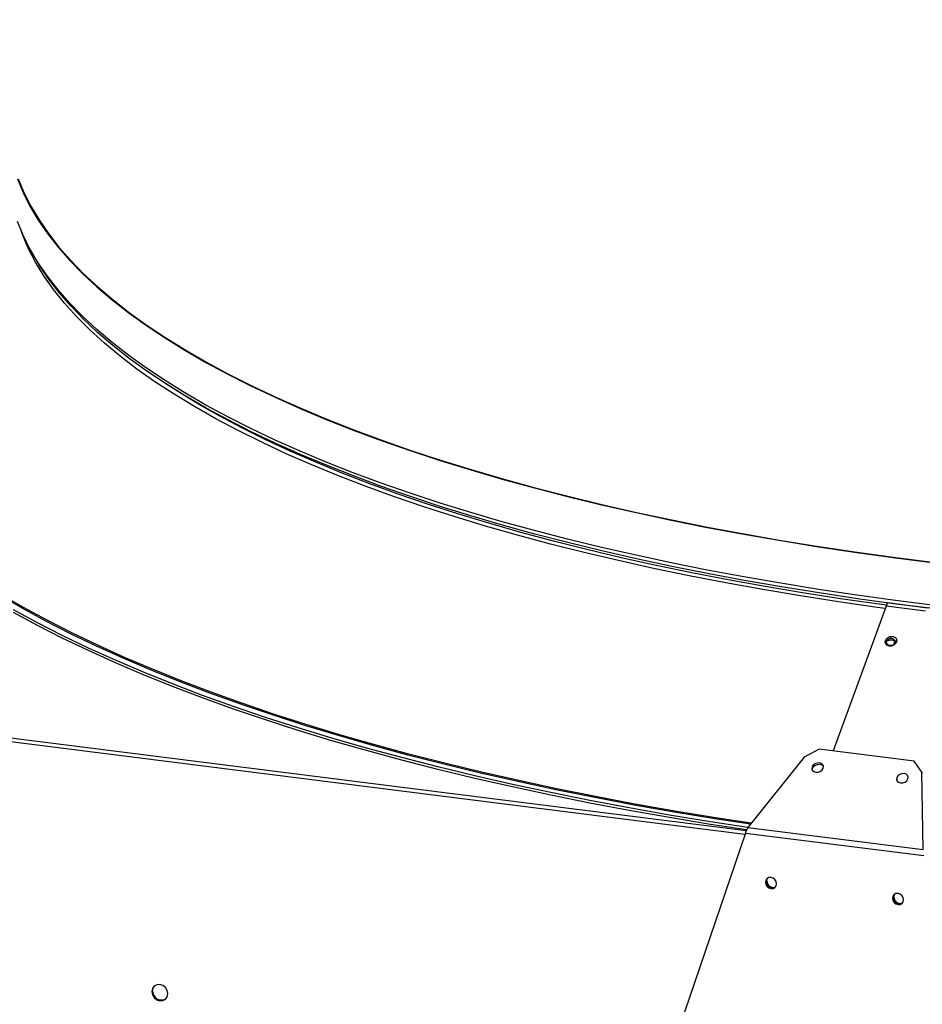
# Model space of a CAD drawing. Units: inches. Extents: x 0 to 154, y 0 to 99.
# Drawn here: x 128 to 132, y 24 to 28 of the extents above; entities that cross this region are included whole.
import ezdxf

# ---------------------------------------------------------------- set-up
doc = ezdxf.new("R2010")
doc.units = ezdxf.units.IN
doc.header["$MEASUREMENT"] = 0
doc.layers.add('__', color=179, linetype='Continuous')
doc.layers.add('SLD-0_0', color=7, linetype='Continuous')
doc.styles.add('SLDTEXTSTYLE0', font='TXT', dxfattribs={"width": 0.75})
doc.dimstyles.new('SLDDIMSTYLE0', dxfattribs={"dimtxt": 0.9375, "dimasz": 0.5, "dimexe": 0, "dimexo": 0.0625, "dimgap": 0.234375, "dimtad": 1, "dimdec": 6, "dimrnd": 1e-09, "dimzin": 12, "dimdsep": 46, "dimtxsty": 'SLDTEXTSTYLE0', "dimblk1": 'NONE', "dimblk2": 'NONE', "dimsah": 1, "dimcen": 0, "dimadec": 0, "dimazin": 3, "dimtfac": 1, "dimtmove": 0, "dimatfit": 3, "dimldrblk": 'NONE', "dimfxl": 0, "dimfrac": 2, "dimtolj": 1, "dimtzin": 12, "dimarcsym": 0})

# ---------------------------------------------------------------- blocks, each defined once
blk = doc.blocks.new('_D')
at = {"layer": '__'}
for p, q in [((132.0171, 85.6289), (127.3146, 78.7078)), ((123.0127, 78.5177), (122.8226, 78.5177)), ((122.8226, 78.5177), (122.8226, 77.0281)), ((126.6043, 78.5177), (126.7944, 78.5177)), ((126.7944, 78.5177), (126.7944, 77.0281)), ((122.8226, 77.0281), (123.0127, 77.0281)), ((126.7944, 77.0281), (126.6043, 77.0281)), ((125.1506, 75.6708), (126.1194, 75.6708)), ((116, 62.0555), (122.3025, 71.3313))]:
    blk.add_line(p, q, dxfattribs=at)
for points in [[(132.0171, 85.6289), (131.3709, 84.9345), (131.6095, 84.7724)], [(116, 62.0555), (116.6462, 62.7499), (116.4076, 62.912)]]:
    blk.add_solid(points, dxfattribs=at)
at = {"layer": '__', "char_height": 0.9375, "attachment_point": 1, "style": 'SLDTEXTSTYLE0'}
for s, insert in [('723.9', (123.2504, 78.2366)), ('1', (125.2887, 76.7965)), ('%%c', (121.7433, 76.1892)), ('"', (126.2574, 76.1892)), ('28', (123.6272, 76.1892)), ('2', (125.2887, 75.5189)), ('DAYLIGHT OPENING', (118.8085, 74.0294)), ('(TUBE I.D.)', (121.8528, 72.5398))]:
    blk.add_mtext(s, dxfattribs=dict(at, insert=insert))
blk = doc.blocks.new('_None')

msp = doc.modelspace()

# ---------------------------------------------------------------- linework, layer by layer
at = {"layer": 'SLD-0_0', "color": 7, "linetype": 'Continuous'}
for p, q in [((128.3635675, 27.3334845), (128.3844402, 27.2825645)), ((128.3668763, 27.3336186), (128.3877359, 27.2827313)), ((128.3844402, 27.2825645), (128.409859, 27.2318745)), ((128.3877359, 27.2827313), (128.4131383, 27.232074)), ((128.409859, 27.2318745), (128.4398011, 27.1814597)), ((128.4131383, 27.232074), (128.4430608, 27.1816917)), ((128.4398011, 27.1814597), (128.4742399, 27.1313649)), ((128.4430608, 27.1816917), (128.4774772, 27.1316292)), ((128.3844402, 27.1254296), (128.3635675, 27.1763497)), ((128.409859, 27.0747396), (128.3844402, 27.1254296)), ((128.4742399, 27.1313649), (128.5131443, 27.0816347)), ((128.4774772, 27.1316292), (128.5163566, 27.0819311)), ((128.4148252, 27.0651711), (128.4080854, 27.0779964)), ((128.4398011, 27.0243249), (128.409859, 27.0747396)), ((128.5131443, 27.0816347), (128.5564803, 27.0323134)), ((128.5163566, 27.0819311), (128.5596647, 27.0326416)), ((128.4443179, 27.01464), (128.4148252, 27.0651711)), ((128.4742399, 26.9742301), (128.4398011, 27.0243249)), ((128.4783328, 26.9644254), (128.4443179, 27.01464)), ((128.5564803, 27.0323134), (128.6042087, 26.9834446)), ((128.5596647, 27.0326416), (128.6073627, 26.9838043)), ((128.5131443, 26.9244999), (128.4742399, 26.9742301)), ((128.5168387, 26.9145726), (128.4783328, 26.9644254)), ((128.6042087, 26.9834446), (128.6562879, 26.9350721)), ((128.6073627, 26.9838043), (128.6594082, 26.9354629)), ((128.6562879, 26.9350721), (128.712671, 26.8872387)), ((128.6594082, 26.9354629), (128.7157553, 26.8876604)), ((128.5564803, 26.8751785), (128.5131443, 26.9244999)), ((128.5598015, 26.8651261), (128.5168387, 26.9145726)), ((128.6042087, 26.8263098), (128.5564803, 26.8751785)), ((128.6071827, 26.81613), (128.5598015, 26.8651261)), ((128.712671, 26.8872387), (128.7733082, 26.8399869)), ((128.7157553, 26.8876604), (128.776353, 26.8404391)), ((128.6562879, 26.7779373), (128.6042087, 26.8263098)), ((128.6589399, 26.7676284), (128.6071827, 26.81613)), ((128.7733082, 26.8399869), (128.8381453, 26.793359)), ((128.776353, 26.8404391), (128.8411484, 26.7938411)), ((128.8381453, 26.793359), (128.9071247, 26.7473961)), ((128.8411484, 26.7938411), (128.9100833, 26.7479079)), ((128.712671, 26.7301038), (128.6562879, 26.7779373)), ((128.7150268, 26.7196646), (128.6589399, 26.7676284)), ((128.9071247, 26.7473961), (128.980185, 26.7021393)), ((128.9100833, 26.7479079), (128.9830965, 26.7026804)), ((128.7733082, 26.6828521), (128.712671, 26.7301038)), ((128.7753936, 26.6722816), (128.7150268, 26.7196646)), ((128.8381453, 26.6362242), (128.7733082, 26.6828521)), ((128.8399854, 26.6255219), (128.7753936, 26.6722816)), ((128.980185, 26.7021393), (129.0572614, 26.6576289)), ((128.9830965, 26.7026804), (129.0601232, 26.6581986)), ((128.9071247, 26.5902612), (128.8381453, 26.6362242)), ((129.0572614, 26.6576289), (129.1382854, 26.6139044)), ((129.0601232, 26.6581986), (129.1410949, 26.6145023)), ((128.9087449, 26.5794269), (128.8399854, 26.6255219)), ((129.1382854, 26.6139044), (129.2231847, 26.5710046)), ((129.1410949, 26.6145023), (129.2259394, 26.5716302)), ((128.980185, 26.5450045), (128.9071247, 26.5902612)), ((128.9816103, 26.5340385), (128.9087449, 26.5794269)), ((129.2231847, 26.5710046), (129.3118836, 26.5289678)), ((129.2259394, 26.5716302), (129.3145813, 26.5296205)), ((129.0572614, 26.500494), (128.980185, 26.5450045)), ((129.0585168, 26.4893968), (128.9816103, 26.5340385)), ((129.3118836, 26.5289678), (129.4043038, 26.4878312)), ((129.3145813, 26.5296205), (129.4069418, 26.4885104)), ((129.1382854, 26.4567695), (129.0572614, 26.500494)), ((129.1393952, 26.4455421), (129.0585168, 26.4893968)), ((129.2231847, 26.4138698), (129.1382854, 26.4567695)), ((129.4043038, 26.4878312), (129.5003627, 26.4476316)), ((129.4069418, 26.4885104), (129.5029388, 26.4483368)), ((129.2241733, 26.4025135), (129.1393952, 26.4455421)), ((129.5003627, 26.4476316), (129.5999751, 26.4084047)), ((129.5029388, 26.4483368), (129.6024869, 26.4091352)), ((129.3118836, 26.3718329), (129.2231847, 26.4138698)), ((129.3127749, 26.3603496), (129.2241733, 26.4025135)), ((129.5999751, 26.4084047), (129.7030522, 26.3701854)), ((129.6024869, 26.4091352), (129.7054975, 26.3709404)), ((129.4043038, 26.3306964), (129.3118836, 26.3718329)), ((129.405121, 26.319088), (129.3127749, 26.3603496)), ((129.7030522, 26.3701854), (129.8095025, 26.3330075)), ((129.7054975, 26.3709404), (129.8118792, 26.3337865)), ((129.5003627, 26.2904968), (129.4043038, 26.3306964)), ((129.5011289, 26.2787658), (129.405121, 26.319088)), ((129.8095025, 26.3330075), (129.9192312, 26.2969042)), ((129.8118792, 26.3337865), (129.921537, 26.2977065)), ((129.5999751, 26.2512699), (129.5003627, 26.2904968)), ((129.6007126, 26.239419), (129.5011289, 26.2787658)), ((129.9192312, 26.2969042), (130.0321406, 26.2619077)), ((129.921537, 26.2977065), (130.034374, 26.2627326)), ((129.7030522, 26.2130505), (129.5999751, 26.2512699)), ((129.703783, 26.2010827), (129.6007126, 26.239419)), ((130.0321406, 26.2619077), (130.1481307, 26.2280489)), ((130.034374, 26.2627326), (130.1502892, 26.2288957)), ((129.8095025, 26.1758727), (129.7030522, 26.2130505)), ((129.8102477, 26.1637915), (129.703783, 26.2010827)), ((130.1481307, 26.2280489), (130.2670979, 26.1953582)), ((130.1502892, 26.2288957), (130.2691796, 26.196226)), ((129.9192312, 26.1397694), (129.8095025, 26.1758727)), ((129.9200115, 26.1275786), (129.8102477, 26.1637915)), ((130.2670979, 26.1953582), (130.3889367, 26.1638645)), ((130.2691796, 26.196226), (130.3909399, 26.1647526)), ((130.3889367, 26.1638645), (130.5135386, 26.1335958)), ((130.3909399, 26.1647526), (130.5154613, 26.1345034)), ((130.0321406, 26.1047729), (129.9192312, 26.1397694)), ((130.0329763, 26.0924766), (129.9200115, 26.1275786)), ((130.5135386, 26.1335958), (130.6407928, 26.104579)), ((130.5154613, 26.1345034), (130.6426336, 26.1055054)), ((130.1481307, 26.0709141), (130.0321406, 26.1047729)), ((130.1490408, 26.0585166), (130.0329763, 26.0924766)), ((130.6407928, 26.104579), (130.7705862, 26.07684)), ((130.6426336, 26.1055054), (130.7723432, 26.0777842)), ((130.2670979, 26.0382234), (130.1481307, 26.0709141)), ((130.268101, 26.0257292), (130.1490408, 26.0585166)), ((130.7705862, 26.07684), (130.9028031, 26.0504033)), ((130.7723432, 26.0777842), (130.9044751, 26.0513647)), ((130.3889367, 26.0067296), (130.2670979, 26.0382234)), ((130.3900506, 25.9941438), (130.268101, 26.0257292)), ((130.9028031, 26.0504033), (131.0373264, 26.0252928)), ((130.9044751, 26.0513647), (131.0389115, 26.0262702)), ((131.0373264, 26.0252928), (131.174036, 26.0015303)), ((131.0389115, 26.0262702), (131.175533, 26.0025231)), ((130.5135386, 25.976461), (130.3889367, 26.0067296)), ((130.5147802, 25.9637885), (130.3900506, 25.9941438)), ((131.174036, 26.0015303), (131.3128105, 25.9791373)), ((131.175533, 26.0025231), (131.314218, 25.9801445)), ((130.6407928, 25.9474442), (130.5135386, 25.976461)), ((130.6421782, 25.9346906), (130.5147802, 25.9637885)), ((130.7705862, 25.9197052), (130.6407928, 25.9474442)), ((131.3128105, 25.9791373), (131.4535266, 25.9581337)), ((131.314218, 25.9801445), (131.4548433, 25.9591544)), ((131.4535266, 25.9581337), (131.5960589, 25.938538)), ((131.4548433, 25.9591544), (131.5972838, 25.9395714)), ((130.7721308, 25.9068761), (130.6421782, 25.9346906)), ((130.9028031, 25.8932685), (130.7705862, 25.9197052)), ((131.5960589, 25.938538), (131.7402808, 25.9203678)), ((131.5972838, 25.9395714), (131.7414127, 25.9214129)), ((130.9045214, 25.88037), (130.7721308, 25.9068761)), ((131.0373264, 25.868158), (130.9028031, 25.8932685)), ((131.0392314, 25.8551958), (130.9045214, 25.88037)), ((131.174036, 25.8443955), (131.0373264, 25.868158)), ((131.1761406, 25.8313763), (131.0392314, 25.8551958)), ((131.3128105, 25.8220025), (131.174036, 25.8443955)), ((131.3151263, 25.8089327), (131.1761406, 25.8313763)), ((131.4535266, 25.8009989), (131.3128105, 25.8220025)), ((131.4560639, 25.787885), (131.3151263, 25.8089327)), ((131.5960589, 25.7814032), (131.4535266, 25.8009989)), ((131.5988274, 25.7682521), (131.4560639, 25.787885)), ((131.5683791, 25.7723001), (131.568204, 25.7721567)), ((131.7402808, 25.7632329), (131.5960589, 25.7814032)), ((131.743289, 25.7500517), (131.5988274, 25.7682521)), ((128.4370352, 25.6988956), (128.3491435, 25.7465173)), ((128.4370352, 25.6894675), (128.3491435, 25.7370892)), ((131.5613331, 25.7607181), (131.3660504, 25.227629)), ((128.5288918, 25.6521129), (128.4370352, 25.6988956)), ((128.5288918, 25.6426848), (128.4370352, 25.6894675)), ((128.6246411, 25.6062055), (128.5288918, 25.6521129)), ((128.6246411, 25.5967774), (128.5288918, 25.6426848)), ((128.7242077, 25.5612095), (128.6246411, 25.6062055)), ((128.7242077, 25.5517814), (128.6246411, 25.5967774)), ((128.8275142, 25.5171603), (128.7242077, 25.5612095)), ((128.8275142, 25.5077322), (128.7242077, 25.5517814)), ((128.9344791, 25.474092), (128.8275142, 25.5171603)), ((128.9344791, 25.4646639), (128.8275142, 25.5077322)), ((129.0450188, 25.4320389), (128.9344791, 25.474092)), ((129.0450188, 25.4226108), (128.9344791, 25.4646639)), ((129.1590468, 25.3910337), (129.0450188, 25.4320389)), ((129.1590468, 25.3816056), (129.0450188, 25.4226108)), ((129.2764734, 25.3511083), (129.1590468, 25.3910337)), ((129.2764734, 25.3416803), (129.1590468, 25.3816056)), ((129.3022223, 25.3597619), (129.1959724, 25.3957952)), ((129.397207, 25.3122943), (129.2764734, 25.3511083)), ((129.397207, 25.3028662), (129.2764734, 25.3416803)), ((129.422219, 25.3211848), (129.3022223, 25.3597619)), ((129.5211526, 25.2746222), (129.397207, 25.3122943)), ((129.5211526, 25.2651941), (129.397207, 25.3028662)), ((129.5454083, 25.2837425), (129.422219, 25.3211848)), ((129.6482131, 25.2381212), (129.5211526, 25.2746222)), ((129.6482131, 25.2286931), (129.5211526, 25.2651941)), ((129.6716935, 25.2474642), (129.5454083, 25.2837425)), ((129.7782891, 25.2028201), (129.6482131, 25.2381212)), ((129.7782891, 25.193392), (129.6482131, 25.2286931)), ((129.8009757, 25.2123786), (129.6716935, 25.2474642)), ((131.3151712, 25.2340392), (131.2601536, 25.2041301)), ((131.6644428, 25.1900351), (131.3151712, 25.2340392)), ((129.9112787, 25.1687466), (129.7782891, 25.2028201)), ((129.9112787, 25.1593185), (129.7782891, 25.193392)), ((129.9331537, 25.178513), (129.8009757, 25.2123786)), ((131.2601536, 25.2041301), (131.0525569, 24.9456763)), ((131.6932073, 25.1495705), (131.6644428, 25.1900351)), ((130.0470775, 25.1359273), (129.9112787, 25.1687466)), ((130.0470775, 25.1264992), (129.9112787, 25.1593185)), ((130.0681236, 25.1458939), (129.9331537, 25.178513)), ((131.2892115, 25.1687565), (131.288324, 25.1620476)), ((131.288324, 25.1620476), (131.2906571, 25.1559711)), ((131.2931846, 25.1750769), (131.2892115, 25.1687565)), ((131.2899056, 25.1571894), (131.2907931, 25.1638984)), ((131.2899105, 25.1571459), (131.2899056, 25.1571894)), ((131.2906571, 25.1559711), (131.2958556, 25.1514524)), ((131.2907931, 25.1638984), (131.2947662, 25.1702188)), ((131.2996383, 25.1800463), (131.2931846, 25.1750769)), ((131.2947662, 25.1702188), (131.3012199, 25.1751881)), ((131.2958556, 25.1514524), (131.3031281, 25.1491794)), ((131.30759, 25.1829081), (131.2996383, 25.1800463)), ((131.3012199, 25.1751881), (131.3091718, 25.17805)), ((131.3031281, 25.1491794), (131.3113675, 25.1494981)), ((131.3158294, 25.1832268), (131.30759, 25.1829081)), ((131.3091718, 25.17805), (131.3174112, 25.1783688)), ((131.3113675, 25.1494981), (131.3193194, 25.15236)), ((131.323102, 25.1809538), (131.3158294, 25.1832268)), ((131.3174112, 25.1783688), (131.3246837, 25.1760957)), ((131.3193194, 25.15236), (131.3257731, 25.1573294)), ((131.3283006, 25.1764352), (131.323102, 25.1809538)), ((131.3246837, 25.1760957), (131.3298822, 25.171577)), ((131.3257731, 25.1573294), (131.3297461, 25.1636496)), ((131.3306337, 25.1703588), (131.3283006, 25.1764352)), ((131.3297461, 25.1636496), (131.3306337, 25.1703588)), ((131.3298822, 25.171577), (131.3306286, 25.1704022)), ((131.69799, 24.8643594), (131.6932073, 25.1495705)), ((131.6932073, 25.1495705), (131.6946359, 25.1451826)), ((130.185579, 25.1043878), (130.0470775, 25.1359273)), ((130.185579, 25.0949597), (130.0470775, 25.1264992)), ((130.20578, 25.114547), (130.0681236, 25.1458939)), ((130.346015, 25.0844969), (130.20578, 25.114547)), ((131.6010162, 25.1294728), (131.6001288, 25.1227639)), ((131.6001288, 25.1227639), (131.6024619, 25.1166874)), ((131.6049894, 25.1357932), (131.6010162, 25.1294728)), ((131.6017104, 25.1179057), (131.6025979, 25.1246147)), ((131.6017153, 25.1178622), (131.6017104, 25.1179057)), ((131.6024619, 25.1166874), (131.6076604, 25.1121687)), ((131.6114431, 25.1407626), (131.6049894, 25.1357932)), ((131.6193948, 25.1436244), (131.6114431, 25.1407626)), ((131.6276342, 25.1439431), (131.6193948, 25.1436244)), ((131.6231723, 25.1102144), (131.6311242, 25.1130763)), ((131.6349067, 25.1416701), (131.6276342, 25.1439431)), ((131.6311242, 25.1130763), (131.6375779, 25.1180457)), ((131.6401054, 25.1371515), (131.6349067, 25.1416701)), ((131.6375779, 25.1180457), (131.6415509, 25.1243659)), ((131.6424385, 25.131075), (131.6401054, 25.1371515)), ((131.6415509, 25.1243659), (131.6424385, 25.131075)), ((130.326675, 25.0741532), (130.185579, 25.1043878)), ((130.326675, 25.0647252), (130.185579, 25.0949597)), ((130.4887184, 25.0557669), (130.346015, 25.0844969)), ((131.6076604, 25.1121687), (131.6149329, 25.1098957)), ((131.6149329, 25.1098957), (131.6231723, 25.1102144)), ((130.4702545, 25.0452469), (130.326675, 25.0741532)), ((130.4702545, 25.0358188), (130.326675, 25.0647252)), ((130.6162053, 25.0176916), (130.4702545, 25.0452469)), ((130.6337783, 25.0283798), (130.4887184, 25.0557669)), ((130.6162053, 25.0082635), (130.4702545, 25.0358188)), ((130.764413, 24.9915089), (130.6162053, 25.0176916)), ((130.764413, 24.9820808), (130.6162053, 25.0082635)), ((130.7810816, 25.0023569), (130.6337783, 25.0283798)), ((130.9147612, 24.9667194), (130.764413, 24.9915089)), ((130.9147612, 24.9572913), (130.764413, 24.9820808)), ((130.9305123, 24.9777187), (130.7810816, 25.0023569)), ((131.062011, 24.9574465), (130.9305123, 24.9777187)), ((131.0521354, 24.9455672), (130.9147612, 24.9667194)), ((131.0473728, 24.9368491), (130.9147612, 24.9572913)), ((131.0525569, 24.9456763), (131.69799, 24.8643594)), ((131.0432965, 24.9252528), (130.7480794, 24.0556248)), ((131.0432965, 24.9252528), (131.7000813, 24.8425057)), ((131.1191108, 24.7515968), (131.117568, 24.7439739)), ((131.1235042, 24.7576705), (131.1191108, 24.7515968)), ((131.1203965, 24.7464684), (131.1219392, 24.7540913)), ((131.1219392, 24.7540913), (131.1251284, 24.7589911)), ((131.1225632, 24.749165), (131.1241653, 24.7570811)), ((131.1300794, 24.7612703), (131.1235042, 24.7576705)), ((131.1241653, 24.7570811), (131.1250753, 24.7588988)), ((131.1378353, 24.7618481), (131.1300794, 24.7612703)), ((131.1455913, 24.759316), (131.1378353, 24.7618481)), ((131.1521665, 24.7540594), (131.1455913, 24.759316)), ((131.1565599, 24.7468787), (131.1521665, 24.7540594)), ((131.117568, 24.7439739), (131.1191108, 24.7359623)), ((131.1191108, 24.7359623), (131.1235042, 24.7287816)), ((131.1235042, 24.7287816), (131.1300794, 24.7235251)), ((131.1300794, 24.7235251), (131.1378353, 24.7209929)), ((131.1378353, 24.7209929), (131.1455913, 24.7215707)), ((131.1455913, 24.7215707), (131.1521665, 24.7251705)), ((131.1521665, 24.7251705), (131.1565599, 24.7312442)), ((131.1581026, 24.7388671), (131.1565599, 24.7468787)), ((131.1565599, 24.7312442), (131.1581026, 24.7388671)), ((131.5868179, 24.6926713), (131.5852752, 24.6850484)), ((131.5852752, 24.6850484), (131.5868179, 24.6770368)), ((131.5912113, 24.6987449), (131.5868179, 24.6926713)), ((131.5881036, 24.6875428), (131.5896464, 24.6951657)), ((131.5896464, 24.6951657), (131.5928358, 24.7000658)), ((131.5902704, 24.6902394), (131.5918725, 24.6981555)), ((131.5977865, 24.7023447), (131.5912113, 24.6987449)), ((131.5918725, 24.6981555), (131.5927825, 24.6999733)), ((131.6055425, 24.7029225), (131.5977865, 24.7023447)), ((131.6132985, 24.7003904), (131.6055425, 24.7029225)), ((131.6198737, 24.6951338), (131.6132985, 24.7003904)), ((131.6242671, 24.6879531), (131.6198737, 24.6951338)), ((131.6258098, 24.6799415), (131.6242671, 24.6879531)), ((131.6242671, 24.6723186), (131.6258098, 24.6799415)), ((131.5868179, 24.6770368), (131.5912113, 24.6698561)), ((131.5912113, 24.6698561), (131.5977865, 24.6645995)), ((131.5977865, 24.6645995), (131.6055425, 24.6620674)), ((131.6055425, 24.6620674), (131.6132985, 24.6626452)), ((131.6132985, 24.6626452), (131.6198737, 24.666245)), ((131.6198737, 24.666245), (131.6242671, 24.6723186)), ((128.8605076, 24.352791), (128.8582527, 24.3416497)), ((128.8669288, 24.3616678), (128.8605076, 24.352791)), ((128.861199, 24.3442481), (128.8634539, 24.3553893)), ((128.8634539, 24.3553893), (128.8684532, 24.3629077)), ((128.8765387, 24.366929), (128.8669288, 24.3616678)), ((128.8878742, 24.3677734), (128.8765387, 24.366929)), ((128.8992098, 24.3640727), (128.8878742, 24.3677734)), ((128.9088197, 24.3563901), (128.8992098, 24.3640727)), ((128.9152409, 24.3458952), (128.9088197, 24.3563901)), ((128.8582527, 24.3416497), (128.8605076, 24.3299404)), ((128.8605076, 24.3299404), (128.8669288, 24.3194456)), ((128.8669288, 24.3194456), (128.8765387, 24.3117629)), ((128.9088197, 24.3141678), (128.9152409, 24.3230447)), ((128.9174957, 24.3341858), (128.9152409, 24.3458952)), ((128.9152409, 24.3230447), (128.9174957, 24.3341858)), ((128.8765387, 24.3117629), (128.8878742, 24.3080622)), ((128.8878742, 24.3080622), (128.8992098, 24.3089066)), ((128.8992098, 24.3089066), (128.9088197, 24.3141678))]:
    msp.add_line(p, q, dxfattribs=at)
at = {"layer": 'SLD-0_0', "color": 8, "linetype": 'Continuous'}
for p, q in [((128.381981, 27.1286947), (128.376925, 27.1425008)), ((128.4037245, 27.0774761), (128.381981, 27.1286947)), ((128.4300834, 27.0264991), (128.4037245, 27.0774761)), ((128.4610343, 26.9758095), (128.4300834, 27.0264991)), ((128.4965488, 26.9254536), (128.4610343, 26.9758095)), ((128.5365953, 26.8754768), (128.4965488, 26.9254536)), ((128.581137, 26.8259246), (128.5365953, 26.8754768)), ((128.6301338, 26.7768418), (128.581137, 26.8259246)), ((128.6835409, 26.7282728), (128.6301338, 26.7768418)), ((128.7413104, 26.680262), (128.6835409, 26.7282728)), ((128.8033898, 26.6328525), (128.7413104, 26.680262)), ((128.8697227, 26.5860872), (128.8033898, 26.6328525)), ((128.9402489, 26.540009), (128.8697227, 26.5860872)), ((128.9563521, 26.5486641), (128.9064836, 26.5808893)), ((129.0149044, 26.4946595), (128.9402489, 26.540009)), ((129.0307438, 26.5034747), (128.9563521, 26.5486641)), ((129.0936221, 26.4500795), (129.0149044, 26.4946595)), ((129.1091829, 26.4590523), (129.0307438, 26.5034747)), ((129.1915984, 26.4154372), (129.1091829, 26.4590523)), ((129.1763297, 26.4063096), (129.0936221, 26.4500795)), ((129.2629533, 26.3633895), (129.1763297, 26.4063096)), ((129.2779158, 26.3726689), (129.1915984, 26.4154372)), ((129.3534135, 26.3213582), (129.2629533, 26.3633895)), ((129.3680562, 26.3307861), (129.2779158, 26.3726689)), ((129.4476289, 26.2802536), (129.3534135, 26.3213582)), ((129.4619384, 26.2898269), (129.3680562, 26.3307861)), ((129.5455135, 26.2401131), (129.4476289, 26.2802536)), ((129.5594772, 26.2498281), (129.4619384, 26.2898269)), ((129.6469792, 26.200973), (129.5455135, 26.2401131)), ((129.6605843, 26.2108265), (129.5594772, 26.2498281)), ((129.7519335, 26.1628688), (129.6469792, 26.200973)), ((129.7651676, 26.172857), (129.6605843, 26.2108265)), ((129.8731328, 26.1359542), (129.7651676, 26.172857)), ((129.8602819, 26.1258351), (129.7519335, 26.1628688)), ((129.984382, 26.1001515), (129.8731328, 26.1359542)), ((129.9719255, 26.0899055), (129.8602819, 26.1258351)), ((130.0988139, 26.0654814), (129.984382, 26.1001515)), ((130.0867634, 26.0551124), (129.9719255, 26.0899055)), ((130.2046916, 26.0214873), (130.0867634, 26.0551124)), ((130.2163251, 26.0319753), (130.0988139, 26.0654814)), ((130.3256031, 25.9890611), (130.2046916, 26.0214873)), ((130.3368092, 25.9996635), (130.2163251, 26.0319753)), ((130.4493882, 25.9578627), (130.3256031, 25.9890611)), ((130.4601568, 25.9685755), (130.3368092, 25.9996635)), ((130.5759348, 25.9279206), (130.4493882, 25.9578627)), ((130.5862562, 25.9387393), (130.4601568, 25.9685755)), ((130.7051282, 25.899262), (130.5759348, 25.9279206)), ((130.7149929, 25.910182), (130.5862562, 25.9387393)), ((130.8462504, 25.8829294), (130.7149929, 25.910182)), ((130.8368513, 25.8719128), (130.7051282, 25.899262)), ((130.9799096, 25.8570064), (130.8462504, 25.8829294)), ((130.9709847, 25.8458978), (130.8368513, 25.8719128)), ((131.1074067, 25.8212405), (130.9709847, 25.8458978)), ((131.1158494, 25.8324362), (130.9799096, 25.8570064)), ((128.3857683, 25.7557322), (128.3025066, 25.8038106)), ((131.2459938, 25.7979634), (131.1074067, 25.8212405)), ((131.2539467, 25.8092415), (131.1158494, 25.8324362)), ((131.3940759, 25.7874428), (131.2539467, 25.8092415)), ((128.3805514, 25.7527577), (128.2972049, 25.8008852)), ((131.3866202, 25.7760875), (131.2459938, 25.7979634)), ((131.5291586, 25.7556327), (131.3866202, 25.7760875)), ((131.5361105, 25.7670604), (131.3940759, 25.7874428)), ((131.5624294, 25.7634675), (131.5361105, 25.7670604)), ((131.7122859, 25.7534388), (131.568204, 25.7721567)), ((128.4679068, 25.7054268), (128.3805514, 25.7527577)), ((128.4730345, 25.7084495), (128.3857683, 25.7557322)), ((131.5580276, 25.7516946), (131.5291586, 25.7556327)), ((131.705926, 25.7419337), (131.5613331, 25.7607181)), ((128.5592029, 25.6589295), (128.4679068, 25.7054268)), ((128.5642376, 25.6619996), (128.4730345, 25.7084495)), ((128.6543676, 25.6133023), (128.5592029, 25.6589295)), ((128.6593053, 25.616419), (128.5642376, 25.6619996)), ((128.7533268, 25.5685809), (128.6543676, 25.6133023)), ((128.7581634, 25.5717432), (128.6593053, 25.616419)), ((128.8560026, 25.5248004), (128.7533268, 25.5685809)), ((128.8607346, 25.5280073), (128.7581634, 25.5717432)), ((128.962315, 25.4819952), (128.8560026, 25.5248004)), ((128.9669384, 25.4852457), (128.8607346, 25.5280073)), ((126.6896505, 25.4830295), (131.0463812, 24.934133)), ((129.0721802, 25.4401986), (128.962315, 25.4819952)), ((129.0766916, 25.4434918), (128.9669384, 25.4852457)), ((131.0416616, 24.9204368), (126.6896504, 25.4687387)), ((129.1855121, 25.3994435), (129.0721802, 25.4401986)), ((129.189908, 25.4027782), (129.0766916, 25.4434918)), ((129.3064991, 25.3631371), (129.189908, 25.4027782)), ((129.1959724, 25.3957952), (129.1855121, 25.3994435)), ((129.4263734, 25.3245994), (129.3064991, 25.3631371)), ((129.5494371, 25.2871952), (129.4263734, 25.3245994)), ((129.6755935, 25.250954), (129.5494371, 25.2871952)), ((129.8047439, 25.2159042), (129.6755935, 25.250954)), ((129.936787, 25.1820731), (129.8047439, 25.2159042)), ((130.0716193, 25.1494872), (129.936787, 25.1820731)), ((130.2091355, 25.1181724), (130.0716193, 25.1494872)), ((130.3492273, 25.0881528), (130.2091355, 25.1181724)), ((130.4917851, 25.0594522), (130.3492273, 25.0881528)), ((130.6366973, 25.032093), (130.4917851, 25.0594522)), ((130.7838502, 25.0060966), (130.6366973, 25.032093)), ((130.9331284, 24.9814835), (130.7838502, 25.0060966)), ((131.0649918, 24.9611576), (130.9331284, 24.9814835))]:
    msp.add_line(p, q, dxfattribs=at)
at = {"layer": 'SLD-0_0', "color": 7, "linetype": 'Continuous'}
for centre, radius, start, end in [((131.5874606, 25.7528068), 0.027299, 134.8613831, 163.1538187), ((131.5792027, 25.6373242), 0.0214846, 210.4978516, 288.7898793), ((131.1425267, 24.7457449), 0.022142, 178.1275105, 300.2455632), ((131.145945, 24.7486806), 0.0233867, 178.8131738, 289.0587644), ((131.6102339, 24.6868194), 0.0221421, 178.1276636, 300.2462334), ((131.6136521, 24.689755), 0.0233867, 178.8131738, 289.0587644), ((128.8934924, 24.3431579), 0.0323118, 178.0664922, 301.2202976)]:
    msp.add_arc(centre, radius, start, end, dxfattribs=at)
for points, knots in [([(131.5868312, 25.6156955), (131.5845248, 25.6148771), (131.579912, 25.6132402), (131.5727106, 25.6132922), (131.5663238, 25.6152469), (131.5613952, 25.619045), (131.5585007, 25.6242167), (131.5579597, 25.6301921), (131.5598347, 25.636296), (131.5639138, 25.6418408), (131.5677962, 25.6447472), (131.5699189, 25.6459207)], [0, 0, 0, 0, 0.0536889069, 0.1073775772, 0.1610660898, 0.2147547839, 0.2684447253, 0.3221328042, 0.375821235, 0.4295091606, 0.4831988666, 0.4831988666, 0.4831988666, 0.4831988666]), ([(131.5606418, 25.6212256), (131.560608, 25.6231334), (131.5605386, 25.6270416), (131.563447, 25.6328951), (131.5675014, 25.6375727), (131.5709848, 25.6394368), (131.5723211, 25.6401519)], [0, 0, 0, 0, 0.266685884, 0.546327579, 0.825960828, 1, 1, 1, 1]), ([(131.5855147, 25.6169654), (131.5843003, 25.6163686), (131.5812359, 25.6148626), (131.57534, 25.6149207), (131.5689453, 25.6169891), (131.5637897, 25.6204279), (131.5616604, 25.6235074), (131.5608659, 25.6246565)], [0, 0, 0, 0, 0.154351395, 0.38949436, 0.62471358, 0.859960278, 1, 1, 1, 1]), ([(131.5622954, 25.6297042), (131.5634161, 25.6307197), (131.5662863, 25.6333206), (131.572428, 25.6358072), (131.5795957, 25.6368801), (131.5865023, 25.6358508), (131.5920742, 25.6328254), (131.5954615, 25.6294549), (131.5960787, 25.6270109), (131.5962184, 25.6264577)], [0, 0, 0, 0, 0.107959981, 0.276505993, 0.445049655, 0.613593318, 0.782135698, 0.950680076, 1, 1, 1, 1]), ([(131.5699189, 25.6459207), (131.5720416, 25.6470941), (131.5766498, 25.6488816), (131.5838724, 25.6495806), (131.5905909, 25.6482172), (131.5960479, 25.6449461), (131.599628, 25.6401367), (131.600926, 25.634335), (131.5997979, 25.6281877), (131.5963588, 25.6224228), (131.5917052, 25.6181669), (131.588186, 25.6163824), (131.5868312, 25.6156955)], [0.4831988666, 0.4831988666, 0.4831988666, 0.4831988666, 0.5368866721, 0.5905759071, 0.6442646257, 0.6979534669, 0.7516418083, 0.8053295524, 0.8590183666, 0.9127068954, 0.96639648, 1, 1, 1, 1]), ([(131.5717496, 25.6414359), (131.5718899, 25.6414903), (131.5746619, 25.6425661), (131.5775885, 25.6422453), (131.5803669, 25.6419408)], [0, 0, 0, 0, 0.050613098, 1, 1, 1, 1]), ([(131.5803669, 25.6419408), (131.5829116, 25.6413293), (131.588, 25.6401065), (131.5933196, 25.6351005), (131.5955242, 25.6287018), (131.5954387, 25.6233202), (131.5938077, 25.6207435), (131.5935566, 25.6203469)], [0, 0, 0, 0, 0.239325613, 0.478550821, 0.717583866, 0.956537706, 1, 1, 1, 1]), ([(131.5914123, 25.6332225), (131.5915602, 25.6327191), (131.5923531, 25.6300217), (131.5916105, 25.625086), (131.5896399, 25.6197721), (131.5870831, 25.6175714), (131.5860838, 25.6167113)], [0, 0, 0, 0, 0.0799118884, 0.4282305593, 0.7765298626, 1, 1, 1, 1]), ([(131.0525569, 24.9456763), (131.0515606, 24.944183), (131.049568, 24.9411963), (131.0470234, 24.9359486), (131.0448556, 24.9304991), (131.0438162, 24.9270016), (131.0432965, 24.9252528)], [0, 0, 0, 0, 0.249999854, 0.500004907, 0.750005602, 1, 1, 1, 1])]:
    msp.add_open_spline(points, degree=3, knots=knots, dxfattribs=at)

# ---------------------------------------------------------------- dimensions: what is measured, and where the dimension line sits
at = {"layer": '__'}
dim = msp.add_diameter_dim_2p(p1=(24.4874543, 14.5813094), p2=(0, 0), text='%%c723.9 28/1\\PDAYLIGHT OPENING\\P(TUBE I.D.)', dimstyle='SLDDIMSTYLE0', dxfattribs=at)
dim.commit()
dim.dimension.update_dxf_attribs({"geometry": '_D', "text_midpoint": (124.8085299, 75.0195478), "dimtype": 163})

doc.saveas('drawing.dxf')
